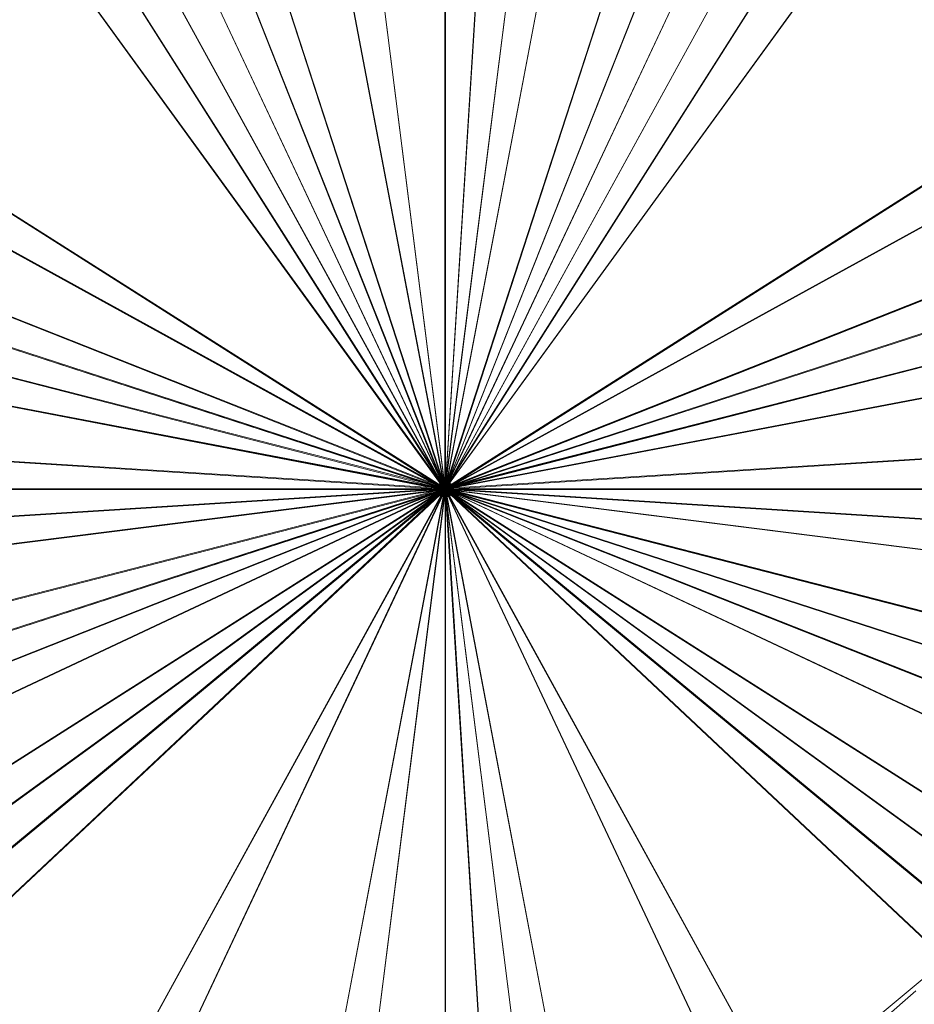
# Model space of a CAD drawing. Extents: x 486 to 686, y -108 to 92.
# Drawn here: x 581 to 592, y -14 to -1 of the extents above; entities that cross this region are included whole.
import ezdxf

# ---------------------------------------------------------------- set-up
doc = ezdxf.new("R2010")
doc.units = 0
doc.header["$LTSCALE"] = 500
doc.header["$MEASUREMENT"] = 0
for name, color, linetype in [('DWXOUTLINES', 7, 'Continuous'), ('EXC-CHROM', 7, 'Continuous'), ('EXC-CHROM-RGB-4294967295', 7, 'Continuous')]:
    doc.layers.add(name, color=color, linetype=linetype)

msp = doc.modelspace()

# ---------------------------------------------------------------- linework, layer by layer
at = {"layer": 'DWXOUTLINES', "color": 0, "lineweight": 0}
for p, q in [((586.2, 3.83, 51), (586.19, -7.57, 51)), ((586.2, 3.83, 51), (586.2, -7.57, 51)), ((584.78, 3.74, 51), (586.21, -7.57, 51)), ((587.61, 3.74, 51), (586.18, -7.57, 51)), ((586.9, 3.81, 51), (586.19, -7.57, 51)), ((584.08, 3.63, 51), (586.21, -7.57, 51)), ((588.31, 3.63, 51), (586.18, -7.57, 51)), ((582.7, 3.27, 51), (586.23, -7.56, 51)), ((589.69, 3.27, 51), (586.16, -7.56, 51)), ((582.03, 3.03, 51), (586.23, -7.56, 51)), ((590.36, 3.03, 51), (586.16, -7.56, 51)), ((581.38, 2.75, 51), (586.24, -7.56, 51)), ((591.01, 2.75, 51), (586.15, -7.56, 51)), ((580.75, 2.43, 51), (586.24, -7.56, 51)), ((591.64, 2.43, 51), (586.15, -7.56, 51)), ((580.14, 2.07, 51), (586.25, -7.55, 51)), ((592.25, 2.07, 51), (586.14, -7.55, 51)), ((579.55, 1.67, 51), (586.25, -7.55, 51)), ((592.84, 1.67, 51), (586.14, -7.55, 51)), ((576.65, -1.41, 51), (586.28, -7.52, 51)), ((595.74, -1.41, 51), (586.11, -7.52, 51)), ((576.29, -2.02, 51), (586.28, -7.52, 51)), ((596.1, -2.02, 51), (586.11, -7.52, 51)), ((575.68, -3.31, 51), (586.29, -7.5, 51)), ((596.71, -3.31, 51), (586.1, -7.5, 51)), ((575.44, -3.97, 51), (586.29, -7.5, 51)), ((596.95, -3.97, 51), (586.1, -7.5, 51)), ((575.24, -4.66, 51), (586.29, -7.49, 51)), ((597.15, -4.66, 51), (586.1, -7.49, 51)), ((575.09, -5.35, 51), (586.29, -7.49, 51)), ((597.3, -5.35, 51), (586.1, -7.49, 51)), ((574.91, -6.76, 51), (586.29, -7.47, 51)), ((597.48, -6.76, 51), (586.1, -7.47, 51)), ((580.75, -17.38, 51), (586.24, -7.38, 51)), ((581.38, -17.7, 51), (586.24, -7.38, 51)), ((584.08, -18.57, 51), (586.21, -7.37, 51)), ((584.78, -18.68, 51), (586.21, -7.37, 51)), ((586.13, -7.39, 51), (586.13, -7.55, 51)), ((586.14, -7.38, 51), (586.14, -7.55, 51)), ((586.16, -7.38, 51), (586.14, -7.38, 51)), ((586.15, -7.38, 51), (586.15, -7.56, 51)), ((591.64, -17.38, 51), (586.15, -7.38, 51)), ((591.01, -17.7, 51), (586.15, -7.38, 51)), ((586.16, -7.37, 51), (586.16, -7.56, 51)), ((586.19, -7.37, 51), (586.16, -7.37, 51)), ((586.18, -7.57, 51), (586.18, -7.37, 51)), ((588.31, -18.57, 51), (586.18, -7.37, 51)), ((587.61, -18.68, 51), (586.18, -7.37, 51)), ((586.19, -7.57, 51), (586.19, -7.37, 51)), ((586.9, -18.75, 51), (586.19, -7.37, 51)), ((586.2, -7.57, 51), (586.2, -7.37, 51)), ((586.23, -7.37, 51), (586.2, -7.37, 51)), ((586.9, -18.75, 51), (586.2, -7.37, 51)), ((586.2, -18.77, 51), (586.2, -7.37, 51)), ((586.21, -7.57, 51), (586.21, -7.37, 51)), ((586.23, -7.56, 51), (586.23, -7.37, 51)), ((586.25, -7.38, 51), (586.23, -7.38, 51)), ((586.24, -7.56, 51), (586.24, -7.38, 51)), ((586.25, -7.55, 51), (586.25, -7.38, 51)), ((586.26, -7.55, 51), (586.26, -7.39, 51)), ((574.89, -7.47, 51), (586.29, -7.47, 51)), ((574.89, -7.47, 51), (586.3, -7.47, 51)), ((574.91, -8.18, 51), (586.29, -7.46, 51)), ((574.98, -8.89, 51), (586.29, -7.46, 51)), ((575.24, -10.28, 51), (586.29, -7.44, 51)), ((575.44, -10.96, 51), (586.29, -7.44, 51)), ((575.68, -11.63, 51), (586.29, -7.43, 51)), ((575.97, -12.28, 51), (586.29, -7.43, 51)), ((576.65, -13.53, 51), (586.28, -7.41, 51)), ((577.05, -14.11, 51), (586.28, -7.41, 51)), ((577.48, -14.67, 51), (586.27, -7.4, 51)), ((577.95, -15.21, 51), (586.27, -7.4, 51)), ((596.71, -11.63, 51), (586.1, -7.43, 51)), ((596.42, -12.28, 51), (586.1, -7.43, 51)), ((597.15, -10.28, 51), (586.1, -7.44, 51)), ((596.95, -10.96, 51), (586.1, -7.44, 51)), ((597.48, -8.18, 51), (586.1, -7.46, 51)), ((597.41, -8.89, 51), (586.1, -7.46, 51)), ((597.5, -7.47, 51), (586.1, -7.47, 51)), ((586.13, -7.4, 51), (586.11, -7.41, 51)), ((586.11, -7.53, 51), (586.11, -7.41, 51)), ((595.74, -13.53, 51), (586.11, -7.41, 51)), ((595.34, -14.11, 51), (586.11, -7.41, 51)), ((586.11, -7.42, 51), (586.11, -7.52, 51)), ((586.12, -7.54, 51), (586.12, -7.4, 51)), ((594.91, -14.67, 51), (586.12, -7.4, 51)), ((594.44, -15.21, 51), (586.12, -7.4, 51)), ((586.28, -7.41, 51), (586.26, -7.4, 51)), ((586.27, -7.54, 51), (586.27, -7.4, 51)), ((586.28, -7.53, 51), (586.28, -7.41, 51)), ((586.3, -7.47, 51), (586.28, -7.42, 51)), ((586.29, -7.47, 51), (586.28, -7.52, 51)), ((586.29, -7.51, 51), (586.29, -7.43, 51)), ((586.19, -7.57, 51), (586.13, -7.55, 51)), ((586.26, -7.55, 51), (586.2, -7.57, 51)), ((590.97, -14.99, 35.2), (592.69, -13.56, 35.2))]:
    msp.add_line(p, q, dxfattribs=at)
at = {"layer": 'EXC-CHROM', "lineweight": 0}
for points, invisible_edges in [([(670.168, -107.637), (502.168, -107.637), (502.168, 92.363), (670.168, -107.637)], 14), ([(670.168, 92.363), (670.168, -107.637), (502.168, 92.363), (670.168, 92.363)], 11), ([(670.168, -107.637, 2), (502.168, 92.363, 2), (502.168, -107.637, 2), (670.168, -107.637, 2)], 11), ([(670.168, 92.363, 2), (502.168, 92.363, 2), (670.168, -107.637, 2), (670.168, 92.363, 2)], 14), ([(509.668, -84.137, 2), (509.668, 68.863, 2), (662.668, -84.137, 2), (509.668, -84.137, 2)], 15), ([(662.668, 68.863, 2), (662.668, -84.137, 2), (509.668, 68.863, 2), (662.668, 68.863, 2)], 15), ([(509.668, -84.137, 5), (662.668, -84.137, 5), (509.668, 68.863, 5), (509.668, -84.137, 5)], 15), ([(662.668, 68.863, 5), (509.668, 68.863, 5), (662.668, -84.137, 5), (662.668, 68.863, 5)], 15), ([(584.92, 12.792, 4.995), (583.65, -27.628, 4.995), (583.65, 12.672, 4.995), (584.92, 12.792, 4.995)], 11), ([(584.92, -27.748, 4.995), (583.65, -27.628, 4.995), (584.92, 12.792, 4.995), (584.92, -27.748, 4.995)], 14), ([(586.195, 12.832, 4.995), (584.92, -27.748, 4.995), (584.92, 12.792, 4.995), (586.195, 12.832, 4.995)], 11), ([(586.195, -27.788, 4.995), (584.92, -27.748, 4.995), (586.195, 12.832, 4.995), (586.195, -27.788, 4.995)], 14), ([(587.47, 12.792, 4.995), (586.195, -27.788, 4.995), (586.195, 12.832, 4.995), (587.47, 12.792, 4.995)], 11), ([(587.47, -27.748, 4.995), (586.195, -27.788, 4.995), (587.47, 12.792, 4.995), (587.47, -27.748, 4.995)], 14), ([(588.741, 12.672, 4.995), (587.47, -27.748, 4.995), (587.47, 12.792, 4.995), (588.741, 12.672, 4.995)], 11), ([(583.65, 12.672, 4.995), (582.389, -27.428, 4.995), (582.389, 12.472, 4.995), (583.65, 12.672, 4.995)], 11), ([(583.65, -27.628, 4.995), (582.389, -27.428, 4.995), (583.65, 12.672, 4.995), (583.65, -27.628, 4.995)], 14), ([(588.741, -27.628, 4.995), (587.47, -27.748, 4.995), (588.741, 12.672, 4.995), (588.741, -27.628, 4.995)], 14), ([(590.001, 12.472, 4.995), (588.741, -27.628, 4.995), (588.741, 12.672, 4.995), (590.001, 12.472, 4.995)], 11), ([(582.389, 12.472, 4.995), (581.144, -27.15, 4.995), (581.144, 12.194, 4.995), (582.389, 12.472, 4.995)], 11), ([(582.389, -27.428, 4.995), (581.144, -27.15, 4.995), (582.389, 12.472, 4.995), (582.389, -27.428, 4.995)], 14), ([(590.001, -27.428, 4.995), (588.741, -27.628, 4.995), (590.001, 12.472, 4.995), (590.001, -27.428, 4.995)], 14), ([(591.246, 12.194, 4.995), (590.001, -27.428, 4.995), (590.001, 12.472, 4.995), (591.246, 12.194, 4.995)], 11), ([(581.144, 12.194, 4.995), (579.919, -26.794, 4.995), (579.919, 11.838, 4.995), (581.144, 12.194, 4.995)], 11), ([(581.144, -27.15, 4.995), (579.919, -26.794, 4.995), (581.144, 12.194, 4.995), (581.144, -27.15, 4.995)], 14), ([(591.246, -27.15, 4.995), (590.001, -27.428, 4.995), (591.246, 12.194, 4.995), (591.246, -27.15, 4.995)], 14), ([(592.471, -26.794, 4.995), (591.246, -27.15, 4.995), (591.246, 12.194, 4.995), (592.471, -26.794, 4.995)], 14), ([(592.471, 11.838, 4.995), (592.471, -26.794, 4.995), (591.246, 12.194, 4.995), (592.471, 11.838, 4.995)], 11), ([(585.485, 3.805, 50.995), (586.201, -7.578, 50.995), (586.195, -7.578, 50.995), (586.195, 3.828, 50.995)], 3), ([(586.189, -7.578, 50.995), (586.905, 3.805, 50.995), (586.195, 3.828, 50.995), (586.189, -7.578, 50.995)], 8), ([(586.208, -7.577, 50.995), (584.778, 3.738, 50.995), (584.077, 3.627, 50.995), (586.208, -7.577, 50.995)], 8), ([(584.778, 3.738, 50.995), (586.208, -7.577, 50.995), (586.201, -7.578, 50.995), (585.485, 3.805, 50.995)], 7), ([(586.176, -7.576, 50.995), (588.313, 3.627, 50.995), (587.612, 3.738, 50.995), (586.176, -7.576, 50.995)], 8), ([(586.905, 3.805, 50.995), (586.189, -7.578, 50.995), (586.182, -7.577, 50.995), (587.612, 3.738, 50.995)], 3), ([(583.383, 3.472, 50.995), (586.22, -7.575, 50.995), (586.214, -7.576, 50.995), (584.077, 3.627, 50.995)], 3), ([(588.313, 3.627, 50.995), (586.176, -7.576, 50.995), (586.17, -7.575, 50.995), (589.007, 3.472, 50.995)], 7), ([(582.701, 3.274, 50.995), (586.226, -7.573, 50.995), (586.22, -7.575, 50.995), (583.383, 3.472, 50.995)], 7), ([(589.007, 3.472, 50.995), (586.17, -7.575, 50.995), (586.164, -7.573, 50.995), (589.689, 3.274, 50.995)], 3), ([(586.226, -7.573, 50.995), (582.701, 3.274, 50.995), (582.033, 3.034, 50.995), (586.226, -7.573, 50.995)], 8), ([(586.158, -7.571, 50.995), (590.357, 3.034, 50.995), (589.689, 3.274, 50.995), (586.158, -7.571, 50.995)], 8), ([(581.381, 2.752, 50.995), (586.238, -7.569, 50.995), (586.232, -7.571, 50.995), (582.033, 3.034, 50.995)], 3), ([(590.357, 3.034, 50.995), (586.158, -7.571, 50.995), (586.152, -7.569, 50.995), (591.009, 2.752, 50.995)], 3), ([(586.238, -7.569, 50.995), (581.381, 2.752, 50.995), (580.748, 2.429, 50.995), (586.238, -7.569, 50.995)], 8), ([(586.147, -7.566, 50.995), (591.642, 2.429, 50.995), (591.009, 2.752, 50.995), (586.147, -7.566, 50.995)], 8), ([(580.137, 2.068, 50.995), (586.249, -7.563, 50.995), (586.243, -7.566, 50.995), (580.748, 2.429, 50.995)], 3), ([(591.642, 2.429, 50.995), (586.147, -7.566, 50.995), (586.141, -7.563, 50.995), (592.253, 2.068, 50.995)], 3), ([(586.249, -7.563, 50.995), (580.137, 2.068, 50.995), (579.55, 1.668, 50.995), (586.249, -7.563, 50.995)], 8), ([(586.136, -7.559, 50.995), (592.84, 1.668, 50.995), (592.253, 2.068, 50.995), (586.136, -7.559, 50.995)], 8), ([(578.989, 1.233, 50.995), (586.259, -7.555, 50.995), (586.254, -7.559, 50.995), (579.55, 1.668, 50.995)], 3), ([(592.84, 1.668, 50.995), (586.136, -7.559, 50.995), (586.131, -7.555, 50.995), (593.402, 1.233, 50.995)], 7), ([(578.456, 0.763, 50.995), (586.263, -7.551, 50.995), (586.259, -7.555, 50.995), (578.989, 1.233, 50.995)], 5), ([(593.402, 1.233, 50.995), (586.131, -7.555, 50.995), (586.127, -7.551, 50.995), (593.934, 0.763, 50.995)], 5), ([(577.954, 0.261, 50.995), (586.268, -7.547, 50.995), (586.263, -7.551, 50.995), (578.456, 0.763, 50.995)], 7), ([(593.934, 0.763, 50.995), (586.127, -7.551, 50.995), (586.122, -7.547, 50.995), (594.436, 0.261, 50.995)], 7), ([(577.484, -0.272, 50.995), (586.272, -7.542, 50.995), (586.268, -7.547, 50.995), (577.954, 0.261, 50.995)], 5), ([(594.436, 0.261, 50.995), (586.122, -7.547, 50.995), (586.118, -7.542, 50.995), (594.906, -0.272, 50.995)], 5), ([(577.049, -0.833, 50.995), (586.276, -7.537, 50.995), (586.272, -7.542, 50.995), (577.484, -0.272, 50.995)], 7), ([(594.906, -0.272, 50.995), (586.118, -7.542, 50.995), (586.114, -7.537, 50.995), (595.341, -0.833, 50.995)], 7), ([(576.649, -1.42, 50.995), (586.279, -7.532, 50.995), (586.276, -7.537, 50.995), (577.049, -0.833, 50.995)], 5), ([(595.341, -0.833, 50.995), (586.114, -7.537, 50.995), (586.111, -7.532, 50.995), (595.741, -1.42, 50.995)], 1), ([(586.279, -7.532, 50.995), (576.649, -1.42, 50.995), (576.288, -2.032, 50.995), (586.279, -7.532, 50.995)], 8), ([(586.107, -7.526, 50.995), (596.102, -2.032, 50.995), (595.741, -1.42, 50.995), (586.107, -7.526, 50.995)], 8), ([(575.965, -2.664, 50.995), (586.286, -7.521, 50.995), (586.283, -7.526, 50.995), (576.288, -2.032, 50.995)], 3), ([(596.102, -2.032, 50.995), (586.107, -7.526, 50.995), (586.105, -7.521, 50.995), (596.425, -2.664, 50.995)], 7), ([(575.683, -3.316, 50.995), (586.288, -7.515, 50.995), (586.286, -7.521, 50.995), (575.965, -2.664, 50.995)], 5), ([(596.425, -2.664, 50.995), (586.105, -7.521, 50.995), (586.102, -7.515, 50.995), (596.707, -3.316, 50.995)], 1), ([(586.288, -7.515, 50.995), (575.683, -3.316, 50.995), (575.443, -3.984, 50.995), (586.288, -7.515, 50.995)], 8), ([(586.1, -7.509, 50.995), (596.947, -3.984, 50.995), (596.707, -3.316, 50.995), (586.1, -7.509, 50.995)], 8), ([(575.245, -4.667, 50.995), (586.292, -7.503, 50.995), (586.29, -7.509, 50.995), (575.443, -3.984, 50.995)], 1), ([(596.947, -3.984, 50.995), (586.1, -7.509, 50.995), (586.098, -7.503, 50.995), (597.145, -4.667, 50.995)], 1), ([(586.292, -7.503, 50.995), (575.245, -4.667, 50.995), (575.09, -5.36, 50.995), (586.292, -7.503, 50.995)], 8), ([(586.097, -7.497, 50.995), (597.3, -5.36, 50.995), (597.145, -4.667, 50.995), (586.097, -7.497, 50.995)], 8), ([(574.979, -6.061, 50.995), (586.294, -7.491, 50.995), (586.293, -7.497, 50.995), (575.09, -5.36, 50.995)], 1), ([(597.3, -5.36, 50.995), (586.097, -7.497, 50.995), (586.096, -7.491, 50.995), (597.412, -6.061, 50.995)], 5), ([(574.912, -6.768, 50.995), (586.295, -7.484, 50.995), (586.294, -7.491, 50.995), (574.979, -6.061, 50.995)], 5), ([(597.412, -6.061, 50.995), (586.096, -7.491, 50.995), (586.095, -7.484, 50.995), (597.478, -6.768, 50.995)], 1), ([(586.295, -7.484, 50.995), (574.912, -6.768, 50.995), (574.889, -7.478, 50.995), (586.295, -7.484, 50.995)], 8), ([(586.095, -7.484, 50.995), (597.501, -7.478, 50.995), (597.478, -6.768, 50.995), (586.095, -7.484, 50.995)], 12), ([(580.137, -17.024, 50.995), (586.249, -7.394, 50.995), (586.254, -7.397, 50.995), (579.55, -16.625, 50.995)], 7), ([(580.748, -17.385, 50.995), (586.243, -7.39, 50.995), (586.249, -7.394, 50.995), (580.137, -17.024, 50.995)], 7), ([(586.243, -7.39, 50.995), (580.748, -17.385, 50.995), (581.381, -17.708, 50.995), (586.243, -7.39, 50.995)], 8), ([(582.033, -17.99, 50.995), (586.232, -7.385, 50.995), (586.238, -7.388, 50.995), (581.381, -17.708, 50.995)], 3), ([(582.701, -18.23, 50.995), (586.226, -7.383, 50.995), (586.232, -7.385, 50.995), (582.033, -17.99, 50.995)], 7), ([(583.383, -18.429, 50.995), (586.22, -7.381, 50.995), (586.226, -7.383, 50.995), (582.701, -18.23, 50.995)], 7), ([(584.077, -18.583, 50.995), (586.214, -7.38, 50.995), (586.22, -7.381, 50.995), (583.383, -18.429, 50.995)], 7), ([(586.214, -7.38, 50.995), (584.077, -18.583, 50.995), (584.778, -18.695, 50.995), (586.214, -7.38, 50.995)], 8), ([(585.485, -18.761, 50.995), (586.201, -7.378, 50.995), (586.208, -7.379, 50.995), (584.778, -18.695, 50.995)], 3), ([(586.195, -18.784, 50.995), (586.195, -7.378, 50.995), (586.201, -7.378, 50.995), (585.485, -18.761, 50.995)], 7), ([(586.141, -7.394, 50.995), (586.141, -7.394, 50.995), (586.136, -7.397, 50.995)], 13), ([(592.84, -16.625, 50.995), (586.136, -7.397, 50.995), (586.141, -7.394, 50.995), (592.253, -17.024, 50.995)], 7), ([(586.147, -7.39, 50.995), (586.141, -7.394, 50.995), (586.147, -7.566, 50.995), (586.147, -7.39, 50.995)], 10), ([(592.253, -17.024, 50.995), (586.141, -7.394, 50.995), (586.147, -7.39, 50.995), (591.642, -17.385, 50.995)], 3), ([(586.147, -7.566, 50.995), (586.141, -7.394, 50.995), (586.141, -7.563, 50.995), (586.147, -7.566, 50.995)], 9), ([(586.152, -7.388, 50.995), (586.152, -7.388, 50.995), (586.147, -7.39, 50.995)], 15), ([(586.152, -7.569, 50.995), (586.147, -7.39, 50.995), (586.152, -7.569, 50.995)], 15), ([(586.158, -7.385, 50.995), (586.152, -7.388, 50.995), (586.158, -7.571, 50.995), (586.158, -7.385, 50.995)], 10), ([(591.009, -17.708, 50.995), (586.152, -7.388, 50.995), (586.158, -7.385, 50.995), (590.357, -17.99, 50.995)], 7), ([(586.158, -7.571, 50.995), (586.152, -7.388, 50.995), (586.152, -7.569, 50.995), (586.158, -7.571, 50.995)], 9), ([(586.152, -7.388, 50.995), (591.009, -17.708, 50.995), (591.642, -17.385, 50.995), (586.152, -7.388, 50.995)], 8), ([(586.164, -7.383, 50.995), (586.164, -7.383, 50.995), (586.158, -7.385, 50.995)], 13), ([(590.357, -17.99, 50.995), (586.158, -7.385, 50.995), (586.164, -7.383, 50.995), (589.689, -18.23, 50.995)], 7), ([(586.164, -7.573, 50.995), (586.158, -7.385, 50.995), (586.164, -7.573, 50.995)], 15), ([(586.17, -7.381, 50.995), (586.164, -7.383, 50.995), (586.164, -7.573, 50.995), (586.17, -7.381, 50.995)], 12), ([(586.17, -7.575, 50.995), (586.17, -7.381, 50.995), (586.164, -7.573, 50.995), (586.17, -7.575, 50.995)], 11), ([(589.689, -18.23, 50.995), (586.164, -7.383, 50.995), (586.17, -7.381, 50.995), (589.007, -18.429, 50.995)], 7), ([(586.176, -7.38, 50.995), (586.17, -7.381, 50.995), (586.17, -7.575, 50.995), (586.176, -7.38, 50.995)], 14), ([(586.176, -7.576, 50.995), (586.176, -7.38, 50.995), (586.17, -7.575, 50.995), (586.176, -7.576, 50.995)], 10), ([(589.007, -18.429, 50.995), (586.17, -7.381, 50.995), (586.176, -7.38, 50.995), (588.313, -18.583, 50.995)], 3), ([(586.182, -7.379, 50.995), (586.182, -7.379, 50.995), (586.176, -7.38, 50.995)], 15), ([(586.189, -7.378, 50.995), (586.182, -7.379, 50.995), (586.182, -7.577, 50.995), (586.189, -7.378, 50.995)], 14), ([(586.189, -7.578, 50.995), (586.189, -7.378, 50.995), (586.182, -7.577, 50.995), (586.189, -7.578, 50.995)], 10), ([(587.612, -18.695, 50.995), (586.182, -7.379, 50.995), (586.189, -7.378, 50.995), (586.905, -18.761, 50.995)], 3), ([(586.182, -7.577, 50.995), (586.182, -7.379, 50.995), (586.182, -7.577, 50.995)], 14), ([(586.182, -7.379, 50.995), (587.612, -18.695, 50.995), (588.313, -18.583, 50.995), (586.182, -7.379, 50.995)], 8), ([(586.195, -7.378, 50.995), (586.195, -7.378, 50.995), (586.189, -7.378, 50.995)], 15), ([(586.195, -7.578, 50.995), (586.195, -7.378, 50.995), (586.195, -7.578, 50.995)], 14), ([(586.201, -7.378, 50.995), (586.195, -7.378, 50.995), (586.195, -7.578, 50.995), (586.201, -7.378, 50.995)], 14), ([(586.201, -7.578, 50.995), (586.201, -7.378, 50.995), (586.195, -7.578, 50.995), (586.201, -7.578, 50.995)], 11), ([(586.195, -7.378, 50.995), (586.195, -18.784, 50.995), (586.905, -18.761, 50.995), (586.195, -7.378, 50.995)], 8), ([(586.208, -7.379, 50.995), (586.201, -7.378, 50.995), (586.201, -7.578, 50.995), (586.208, -7.379, 50.995)], 14), ([(586.208, -7.577, 50.995), (586.208, -7.379, 50.995), (586.201, -7.578, 50.995), (586.208, -7.577, 50.995)], 10), ([(586.214, -7.38, 50.995), (586.214, -7.38, 50.995), (586.208, -7.379, 50.995)], 15), ([(586.214, -7.576, 50.995), (586.214, -7.38, 50.995), (586.214, -7.576, 50.995)], 14), ([(586.22, -7.381, 50.995), (586.214, -7.38, 50.995), (586.214, -7.576, 50.995), (586.22, -7.381, 50.995)], 14), ([(586.22, -7.575, 50.995), (586.22, -7.381, 50.995), (586.214, -7.576, 50.995), (586.22, -7.575, 50.995)], 11), ([(586.226, -7.383, 50.995), (586.22, -7.381, 50.995), (586.22, -7.575, 50.995), (586.226, -7.383, 50.995)], 14), ([(586.226, -7.573, 50.995), (586.226, -7.383, 50.995), (586.22, -7.575, 50.995), (586.226, -7.573, 50.995)], 10), ([(586.232, -7.385, 50.995), (586.226, -7.383, 50.995), (586.232, -7.385, 50.995)], 14), ([(586.232, -7.571, 50.995), (586.232, -7.385, 50.995), (586.232, -7.571, 50.995)], 14), ([(586.238, -7.388, 50.995), (586.232, -7.385, 50.995), (586.232, -7.571, 50.995), (586.238, -7.388, 50.995)], 14), ([(586.238, -7.569, 50.995), (586.238, -7.388, 50.995), (586.232, -7.571, 50.995), (586.238, -7.569, 50.995)], 10), ([(586.243, -7.39, 50.995), (586.243, -7.39, 50.995), (586.238, -7.388, 50.995)], 15), ([(586.243, -7.566, 50.995), (586.243, -7.39, 50.995), (586.243, -7.566, 50.995)], 14), ([(586.249, -7.394, 50.995), (586.243, -7.39, 50.995), (586.243, -7.566, 50.995), (586.249, -7.394, 50.995)], 14), ([(586.249, -7.563, 50.995), (586.249, -7.394, 50.995), (586.243, -7.566, 50.995), (586.249, -7.563, 50.995)], 10), ([(586.254, -7.397, 50.995), (586.249, -7.394, 50.995), (586.254, -7.397, 50.995)], 14), ([(574.912, -8.188, 50.995), (586.295, -7.472, 50.995), (586.295, -7.478, 50.995), (574.889, -7.478, 50.995)], 3), ([(586.295, -7.472, 50.995), (574.912, -8.188, 50.995), (574.979, -8.895, 50.995), (586.295, -7.472, 50.995)], 8), ([(575.09, -9.597, 50.995), (586.293, -7.459, 50.995), (586.294, -7.466, 50.995), (574.979, -8.895, 50.995)], 3), ([(575.245, -10.29, 50.995), (586.292, -7.453, 50.995), (586.293, -7.459, 50.995), (575.09, -9.597, 50.995)], 7), ([(586.292, -7.453, 50.995), (575.245, -10.29, 50.995), (575.443, -10.972, 50.995), (586.292, -7.453, 50.995)], 8), ([(575.683, -11.64, 50.995), (586.288, -7.441, 50.995), (586.29, -7.447, 50.995), (575.443, -10.972, 50.995)], 3), ([(586.288, -7.441, 50.995), (575.683, -11.64, 50.995), (575.965, -12.292, 50.995), (586.288, -7.441, 50.995)], 8), ([(576.288, -12.925, 50.995), (586.283, -7.43, 50.995), (586.286, -7.436, 50.995), (575.965, -12.292, 50.995)], 3), ([(576.649, -13.536, 50.995), (586.279, -7.425, 50.995), (586.283, -7.43, 50.995), (576.288, -12.925, 50.995)], 7), ([(586.279, -7.425, 50.995), (576.649, -13.536, 50.995), (577.049, -14.123, 50.995), (586.279, -7.425, 50.995)], 8), ([(577.484, -14.685, 50.995), (586.272, -7.414, 50.995), (586.276, -7.419, 50.995), (577.049, -14.123, 50.995)], 3), ([(586.272, -7.414, 50.995), (577.484, -14.685, 50.995), (577.954, -15.217, 50.995), (586.272, -7.414, 50.995)], 8), ([(578.456, -15.72, 50.995), (586.263, -7.405, 50.995), (586.268, -7.41, 50.995), (577.954, -15.217, 50.995)], 3), ([(578.989, -16.189, 50.995), (586.259, -7.401, 50.995), (586.263, -7.405, 50.995), (578.456, -15.72, 50.995)], 7), ([(579.55, -16.625, 50.995), (586.254, -7.397, 50.995), (586.259, -7.401, 50.995), (578.989, -16.189, 50.995)], 7), ([(586.096, -7.466, 50.995), (586.096, -7.466, 50.995), (586.095, -7.472, 50.995)], 15), ([(586.095, -7.478, 50.995), (586.095, -7.484, 50.995), (586.095, -7.472, 50.995), (586.095, -7.478, 50.995)], 8), ([(586.096, -7.491, 50.995), (586.096, -7.491, 50.995), (586.095, -7.472, 50.995)], 15), ([(597.501, -7.478, 50.995), (586.095, -7.478, 50.995), (586.095, -7.472, 50.995), (597.478, -8.188, 50.995)], 2), ([(586.097, -7.459, 50.995), (586.097, -7.459, 50.995), (586.096, -7.466, 50.995)], 13), ([(597.412, -8.895, 50.995), (586.096, -7.466, 50.995), (586.097, -7.459, 50.995), (597.3, -9.597, 50.995)], 7), ([(586.097, -7.497, 50.995), (586.096, -7.466, 50.995), (586.097, -7.497, 50.995)], 15), ([(586.096, -7.466, 50.995), (597.412, -8.895, 50.995), (597.478, -8.188, 50.995), (586.096, -7.466, 50.995)], 8), ([(586.098, -7.453, 50.995), (586.098, -7.453, 50.995), (586.097, -7.459, 50.995)], 13), ([(597.3, -9.597, 50.995), (586.097, -7.459, 50.995), (586.098, -7.453, 50.995), (597.145, -10.29, 50.995)], 3), ([(586.098, -7.503, 50.995), (586.097, -7.459, 50.995), (586.098, -7.503, 50.995)], 15), ([(586.1, -7.447, 50.995), (586.1, -7.447, 50.995), (586.098, -7.453, 50.995)], 15), ([(586.1, -7.509, 50.995), (586.098, -7.453, 50.995), (586.1, -7.509, 50.995)], 15), ([(586.102, -7.441, 50.995), (586.102, -7.441, 50.995), (586.1, -7.447, 50.995)], 13), ([(596.947, -10.972, 50.995), (586.1, -7.447, 50.995), (586.102, -7.441, 50.995), (596.707, -11.64, 50.995)], 3), ([(586.102, -7.515, 50.995), (586.1, -7.447, 50.995), (586.102, -7.515, 50.995)], 15), ([(586.1, -7.447, 50.995), (596.947, -10.972, 50.995), (597.145, -10.29, 50.995), (586.1, -7.447, 50.995)], 8), ([(586.105, -7.436, 50.995), (586.105, -7.436, 50.995), (586.102, -7.441, 50.995)], 15), ([(586.105, -7.521, 50.995), (586.102, -7.441, 50.995), (586.105, -7.521, 50.995)], 15), ([(586.107, -7.43, 50.995), (586.105, -7.436, 50.995), (586.107, -7.526, 50.995), (586.107, -7.43, 50.995)], 10), ([(596.425, -12.292, 50.995), (586.105, -7.436, 50.995), (586.107, -7.43, 50.995), (596.102, -12.925, 50.995)], 7), ([(586.107, -7.526, 50.995), (586.105, -7.436, 50.995), (586.105, -7.521, 50.995), (586.107, -7.526, 50.995)], 9), ([(586.105, -7.436, 50.995), (596.425, -12.292, 50.995), (596.707, -11.64, 50.995), (586.105, -7.436, 50.995)], 8), ([(586.111, -7.425, 50.995), (586.111, -7.425, 50.995), (586.107, -7.43, 50.995)], 13), ([(596.102, -12.925, 50.995), (586.107, -7.43, 50.995), (586.111, -7.425, 50.995), (595.741, -13.536, 50.995)], 3), ([(586.111, -7.532, 50.995), (586.107, -7.43, 50.995), (586.111, -7.532, 50.995)], 15), ([(586.114, -7.419, 50.995), (586.114, -7.419, 50.995), (586.111, -7.425, 50.995)], 15), ([(586.114, -7.537, 50.995), (586.111, -7.425, 50.995), (586.114, -7.537, 50.995)], 15), ([(586.118, -7.414, 50.995), (586.114, -7.419, 50.995), (586.118, -7.542, 50.995), (586.118, -7.414, 50.995)], 10), ([(595.341, -14.123, 50.995), (586.114, -7.419, 50.995), (586.118, -7.414, 50.995), (594.906, -14.685, 50.995)], 3), ([(586.118, -7.542, 50.995), (586.114, -7.419, 50.995), (586.114, -7.537, 50.995), (586.118, -7.542, 50.995)], 9), ([(586.114, -7.419, 50.995), (595.341, -14.123, 50.995), (595.741, -13.536, 50.995), (586.114, -7.419, 50.995)], 8), ([(586.122, -7.41, 50.995), (586.122, -7.41, 50.995), (586.118, -7.414, 50.995)], 15), ([(586.122, -7.547, 50.995), (586.118, -7.414, 50.995), (586.122, -7.547, 50.995)], 15), ([(586.127, -7.405, 50.995), (586.122, -7.41, 50.995), (586.127, -7.551, 50.995), (586.127, -7.405, 50.995)], 10), ([(594.436, -15.217, 50.995), (586.122, -7.41, 50.995), (586.127, -7.405, 50.995), (593.934, -15.72, 50.995)], 7), ([(586.127, -7.551, 50.995), (586.122, -7.41, 50.995), (586.122, -7.547, 50.995), (586.127, -7.551, 50.995)], 9), ([(586.122, -7.41, 50.995), (594.436, -15.217, 50.995), (594.906, -14.685, 50.995), (586.122, -7.41, 50.995)], 8), ([(586.131, -7.401, 50.995), (586.131, -7.401, 50.995), (586.127, -7.405, 50.995)], 13), ([(593.934, -15.72, 50.995), (586.127, -7.405, 50.995), (586.131, -7.401, 50.995), (593.402, -16.189, 50.995)], 7), ([(586.131, -7.555, 50.995), (586.127, -7.405, 50.995), (586.131, -7.555, 50.995)], 15), ([(586.136, -7.397, 50.995), (586.131, -7.401, 50.995), (586.136, -7.559, 50.995), (586.136, -7.397, 50.995)], 10), ([(593.402, -16.189, 50.995), (586.131, -7.401, 50.995), (586.136, -7.397, 50.995), (592.84, -16.625, 50.995)], 7), ([(586.136, -7.559, 50.995), (586.131, -7.401, 50.995), (586.131, -7.555, 50.995), (586.136, -7.559, 50.995)], 9), ([(586.141, -7.563, 50.995), (586.136, -7.397, 50.995), (586.141, -7.563, 50.995)], 15), ([(586.254, -7.559, 50.995), (586.254, -7.397, 50.995), (586.254, -7.559, 50.995)], 14), ([(586.259, -7.401, 50.995), (586.254, -7.397, 50.995), (586.254, -7.559, 50.995), (586.259, -7.401, 50.995)], 14), ([(586.259, -7.555, 50.995), (586.259, -7.401, 50.995), (586.254, -7.559, 50.995), (586.259, -7.555, 50.995)], 10), ([(586.263, -7.405, 50.995), (586.259, -7.401, 50.995), (586.263, -7.405, 50.995)], 14), ([(586.263, -7.551, 50.995), (586.263, -7.405, 50.995), (586.263, -7.551, 50.995)], 14), ([(586.268, -7.41, 50.995), (586.263, -7.405, 50.995), (586.263, -7.551, 50.995), (586.268, -7.41, 50.995)], 14), ([(586.268, -7.547, 50.995), (586.268, -7.41, 50.995), (586.263, -7.551, 50.995), (586.268, -7.547, 50.995)], 10), ([(586.272, -7.414, 50.995), (586.272, -7.414, 50.995), (586.268, -7.41, 50.995)], 15), ([(586.272, -7.542, 50.995), (586.272, -7.414, 50.995), (586.272, -7.542, 50.995)], 14), ([(586.276, -7.419, 50.995), (586.272, -7.414, 50.995), (586.272, -7.542, 50.995), (586.276, -7.419, 50.995)], 14), ([(586.276, -7.537, 50.995), (586.276, -7.419, 50.995), (586.272, -7.542, 50.995), (586.276, -7.537, 50.995)], 10), ([(586.279, -7.425, 50.995), (586.279, -7.425, 50.995), (586.276, -7.419, 50.995)], 15), ([(586.279, -7.532, 50.995), (586.279, -7.425, 50.995), (586.279, -7.532, 50.995)], 15), ([(586.283, -7.43, 50.995), (586.279, -7.425, 50.995), (586.283, -7.43, 50.995)], 14), ([(586.283, -7.526, 50.995), (586.283, -7.43, 50.995), (586.283, -7.526, 50.995)], 14), ([(586.286, -7.436, 50.995), (586.283, -7.43, 50.995), (586.283, -7.526, 50.995), (586.286, -7.436, 50.995)], 14), ([(586.286, -7.521, 50.995), (586.286, -7.436, 50.995), (586.283, -7.526, 50.995), (586.286, -7.521, 50.995)], 10), ([(586.288, -7.441, 50.995), (586.288, -7.441, 50.995), (586.286, -7.436, 50.995)], 15), ([(586.288, -7.515, 50.995), (586.288, -7.441, 50.995), (586.288, -7.515, 50.995)], 15), ([(586.29, -7.447, 50.995), (586.288, -7.441, 50.995), (586.29, -7.447, 50.995)], 14), ([(586.29, -7.509, 50.995), (586.29, -7.447, 50.995), (586.29, -7.509, 50.995)], 15), ([(586.292, -7.453, 50.995), (586.292, -7.453, 50.995), (586.29, -7.447, 50.995)], 15), ([(586.292, -7.503, 50.995), (586.292, -7.453, 50.995), (586.292, -7.503, 50.995)], 15), ([(586.293, -7.459, 50.995), (586.292, -7.453, 50.995), (586.293, -7.459, 50.995)], 14), ([(586.293, -7.497, 50.995), (586.293, -7.459, 50.995), (586.293, -7.497, 50.995)], 15), ([(586.294, -7.466, 50.995), (586.293, -7.459, 50.995), (586.294, -7.466, 50.995)], 14), ([(586.294, -7.491, 50.995), (586.294, -7.466, 50.995), (586.294, -7.491, 50.995)], 15), ([(586.295, -7.472, 50.995), (586.295, -7.472, 50.995), (586.294, -7.466, 50.995)], 15), ([(586.295, -7.484, 50.995), (586.295, -7.472, 50.995), (586.295, -7.484, 50.995)], 15), ([(586.295, -7.478, 50.995), (586.295, -7.472, 50.995), (586.295, -7.478, 50.995)], 14), ([(592.291, -13.969, 35.195), (593.318, -15.063, 35.695), (592.828, -15.495, 35.695), (591.871, -14.339, 35.195)], 7), ([(592.291, -13.969, 31.495), (592.291, -13.969, 35.195), (591.871, -14.339, 35.195), (591.871, -14.339, 31.495)], 15), ([(593.044, -14.771, 29.995), (592.291, -13.969, 31.495), (591.871, -14.339, 31.495), (592.572, -15.187, 29.995)], 7)]:
    msp.add_3dface(points, dxfattribs=dict(at, invisible_edges=invisible_edges))
at = {"layer": 'EXC-CHROM-RGB-4294967295', "lineweight": 0, "extrusion": (0, 0, -1)}
msp.add_lwpolyline([(-586.095, -7.478, 0), (-586.295, -7.478, 0), (-586.095, -7.478, 0)], format="xyb", dxfattribs=at)

doc.saveas('drawing.dxf')
